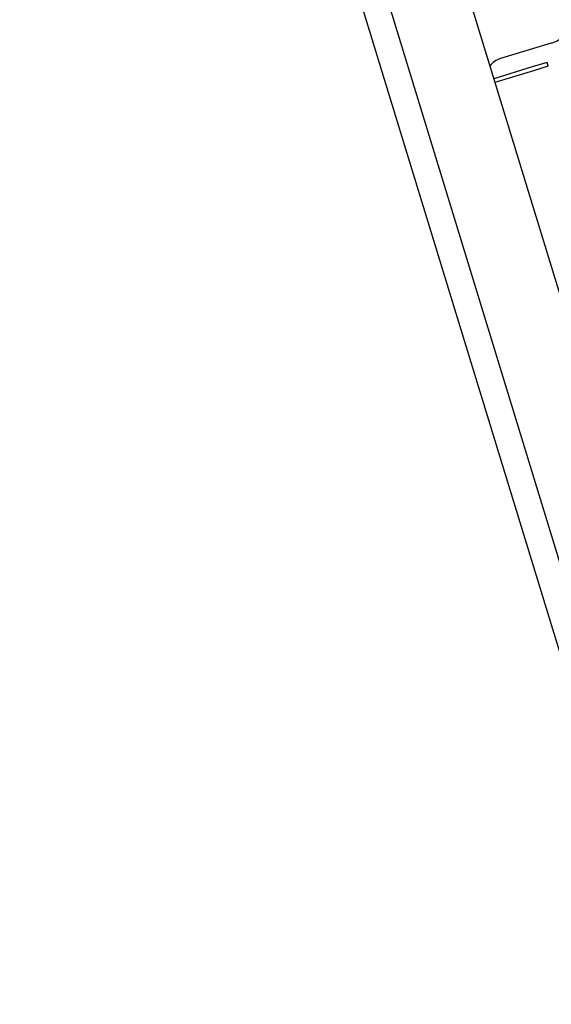
# Model space of a CAD drawing. Units: millimetres. Extents: x 5 to 415, y 5 to 293.
# Drawn here: x 140 to 153, y 85 to 109 of the extents above; entities that cross this region are included whole.
import ezdxf

# ---------------------------------------------------------------- set-up
doc = ezdxf.new("R2010")
doc.units = ezdxf.units.MM

msp = doc.modelspace()

# ---------------------------------------------------------------- linework, layer by layer
at = {"color": 7, "linetype": 'Continuous', "lineweight": 25}
for p, q in [((139.61698, 137.15168), (155.43434, 85.41541)), ((140.28622, 137.15168), (156.04638, 85.60253)), ((143.39254, 133.55835), (157.77723, 86.50815)), ((152.60438, 108.89391), (151.36296, 108.51437)), ((152.13836, 108.31224), (151.19886, 108.02501)), ((152.49944, 108.42264), (152.13836, 108.31224)), ((152.52868, 108.32701), (152.1676, 108.21661)), ((152.52868, 108.32701), (152.49944, 108.42264)), ((152.1676, 108.21661), (151.2281, 107.92938))]:
    msp.add_line(p, q, dxfattribs=at)
for centre, radius, start, end in [((152.37048, 109.65895), 0.8, 287, 330.889501), ((151.50914, 108.03622), 0.5, 107, 143.86988)]:
    msp.add_arc(centre, radius, start, end, dxfattribs=at)

doc.saveas('drawing.dxf')
